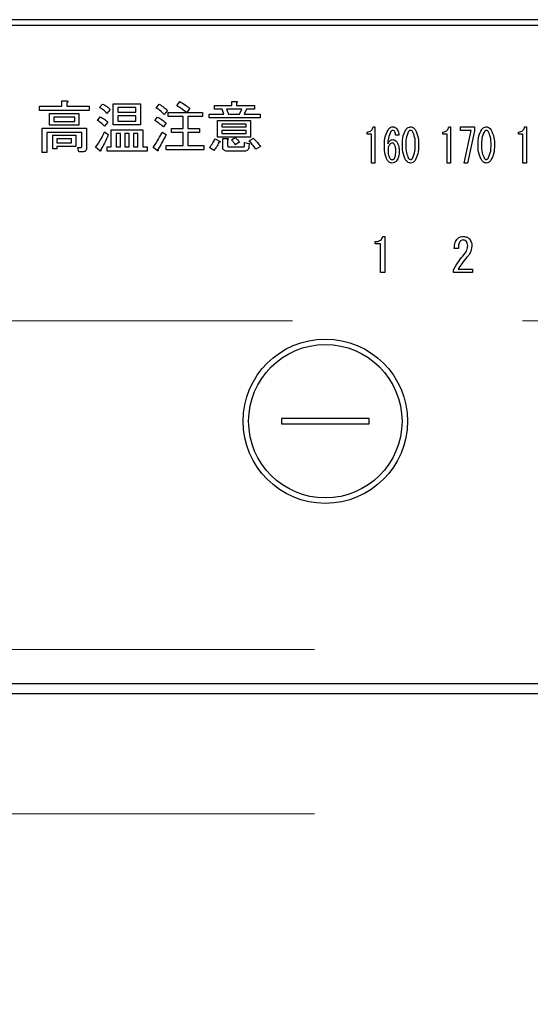
# Model space of a CAD drawing. Units: millimetres. Extents: x 210 to 8110, y 68 to 5608.
# Drawn here: x 3621 to 3668, y 4473 to 4563 of the extents above; entities that cross this region are included whole.
import ezdxf

# ---------------------------------------------------------------- set-up
doc = ezdxf.new("R2010")
doc.units = ezdxf.units.MM
doc.header["$LTSCALE"] = 5
doc.linetypes.add('HIDDEN', pattern=[12.6, 8.4, -4.2])
for name, color, linetype, lineweight in [('キャビ', 134, 'Continuous', 9), ('トップ', 14, 'Continuous', 9), ('熱源', 214, 'Continuous', 9)]:
    doc.layers.add(name, color=color, linetype=linetype, lineweight=lineweight)
doc.styles.get("Standard").update_dxf_attribs({"font": 'txt', "bigfont": 'bigfont'})
doc.styles.add('ＭＳ ゴシック', font='txt')
doc.dimstyles.get("Standard").update_dxf_attribs({"dimtxt": 0.18, "dimasz": 0.18, "dimexe": 0.18, "dimexo": 0.0625, "dimgap": 0.09, "dimtad": 0, "dimtih": 1, "dimtoh": 1, "dimdec": 4, "dimzin": 0, "dimdsep": 46, "dimtxsty": 'Standard', "dimcen": 0.09, "dimadec": 0, "dimazin": 0, "dimtfac": 1, "dimtdec": 4, "dimtofl": 0, "dimtmove": 0, "dimatfit": 3, "dimfxl": 1, "dimtolj": 1, "dimtzin": 0, "dimarcsym": 0})

# ---------------------------------------------------------------- blocks, each defined once
blk = doc.blocks.new('*G69')
at = {"layer": 'トップ', "color": 14, "linetype": 'HIDDEN', "lineweight": 9}
blk.add_line((3604, 4535), (3834, 4535), dxfattribs=at)
blk = doc.blocks.new('*G70')
at = {"layer": '熱源', "color": 214, "linetype": 'Continuous', "lineweight": 30}
for p, q in [((3876, 4562.5), (3562, 4562.5)), ((3562, 4562), (3876, 4562)), ((3624.939, 4555.087), (3625.398, 4555.087)), ((3624.939, 4554.6), (3624.939, 4555.087)), ((3625.419, 4554.924), (3625.419, 4554.6)), ((3628.398, 4554.479), (3628.662, 4554.803)), ((3629.629, 4554.823), (3632.128, 4554.823)), ((3629.629, 4552.906), (3629.629, 4554.823)), ((3632.128, 4554.823), (3632.128, 4552.906)), ((3633.567, 4554.438), (3633.831, 4554.783)), ((3635.452, 4554.641), (3635.716, 4555.026)), ((3638.898, 4554.681), (3640.473, 4554.681)), ((3638.898, 4554.346), (3638.898, 4554.681)), ((3640.473, 4555.046), (3640.885, 4555.046)), ((3640.473, 4554.681), (3640.473, 4555.046)), ((3640.905, 4554.924), (3640.905, 4554.681)), ((3640.905, 4554.681), (3642.527, 4554.681)), ((3642.527, 4554.681), (3642.527, 4554.346)), ((3622.925, 4554.6), (3624.939, 4554.6)), ((3622.925, 4554.217), (3622.925, 4554.6)), ((3627.446, 4554.217), (3622.925, 4554.217)), ((3623.839, 4553.952), (3626.513, 4553.952)), ((3623.839, 4552.866), (3623.839, 4553.952)), ((3625.419, 4554.6), (3627.446, 4554.6)), ((3626.513, 4553.952), (3626.513, 4552.866)), ((3627.446, 4554.6), (3627.446, 4554.217)), ((3629.351, 4554.316), (3629.067, 4553.952)), ((3630.061, 4554.488), (3630.061, 4554.053)), ((3631.696, 4554.488), (3630.061, 4554.488)), ((3630.061, 4554.053), (3631.696, 4554.053)), ((3631.696, 4554.053), (3631.696, 4554.488)), ((3634.581, 4554.215), (3634.297, 4553.85)), ((3634.662, 4554.033), (3636.324, 4554.033)), ((3634.662, 4553.649), (3634.662, 4554.033)), ((3636.628, 4554.418), (3636.365, 4554.033)), ((3636.365, 4554.033), (3637.784, 4554.033)), ((3637.784, 4554.033), (3637.784, 4553.649)), ((3638.392, 4553.891), (3639.75, 4553.891)), ((3638.392, 4553.555), (3638.392, 4553.891)), ((3639.588, 4554.346), (3638.898, 4554.346)), ((3639.75, 4553.891), (3639.588, 4554.346)), ((3639.993, 4554.346), (3640.155, 4553.891)), ((3641.392, 4554.346), (3639.993, 4554.346)), ((3640.155, 4553.891), (3641.169, 4553.891)), ((3641.169, 4553.891), (3641.392, 4554.346)), ((3641.817, 4554.346), (3641.594, 4553.891)), ((3641.594, 4553.891), (3643.054, 4553.891)), ((3642.527, 4554.346), (3641.817, 4554.346)), ((3643.054, 4553.891), (3643.054, 4553.555)), ((3626.513, 4552.866), (3623.839, 4552.866)), ((3624.223, 4553.616), (3624.223, 4553.202)), ((3626.13, 4553.616), (3624.223, 4553.616)), ((3624.223, 4553.202), (3626.13, 4553.202)), ((3626.13, 4553.202), (3626.13, 4553.616)), ((3628.196, 4553.303), (3628.459, 4553.627)), ((3629.148, 4553.141), (3628.844, 4552.776)), ((3632.128, 4552.906), (3629.629, 4552.906)), ((3630.061, 4553.717), (3630.061, 4553.242)), ((3631.696, 4553.717), (3630.061, 4553.717)), ((3630.061, 4553.242), (3631.696, 4553.242)), ((3631.696, 4553.242), (3631.696, 4553.717)), ((3633.446, 4553.303), (3633.689, 4553.607)), ((3634.459, 4553.08), (3634.216, 4552.715)), ((3636.014, 4553.649), (3634.662, 4553.649)), ((3636.014, 4552.573), (3636.014, 4553.649)), ((3636.446, 4553.649), (3636.446, 4552.573)), ((3637.784, 4553.649), (3636.446, 4553.649)), ((3643.054, 4553.555), (3638.392, 4553.555)), ((3639.163, 4553.303), (3642.162, 4553.303)), ((3639.163, 4551.792), (3639.163, 4553.303)), ((3639.547, 4552.967), (3639.547, 4552.715)), ((3641.778, 4552.967), (3639.547, 4552.967)), ((3641.778, 4552.715), (3641.778, 4552.967)), ((3642.162, 4553.303), (3642.162, 4551.792)), ((3623.163, 4552.593), (3627.202, 4552.593)), ((3623.163, 4550.384), (3623.163, 4552.593)), ((3623.594, 4552.21), (3623.594, 4550.384)), ((3626.771, 4552.21), (3623.594, 4552.21)), ((3624.123, 4551.965), (3626.229, 4551.965)), ((3624.123, 4550.708), (3624.123, 4551.965)), ((3626.229, 4551.965), (3626.229, 4550.92)), ((3626.771, 4550.911), (3626.771, 4552.21)), ((3627.202, 4552.593), (3627.202, 4550.769)), ((3628.844, 4552.269), (3629.189, 4552.006)), ((3629.467, 4552.452), (3632.331, 4552.452)), ((3629.467, 4550.891), (3629.467, 4552.452)), ((3630.305, 4552.116), (3629.898, 4552.116)), ((3629.898, 4552.116), (3629.898, 4550.891)), ((3630.305, 4550.891), (3630.305, 4552.116)), ((3630.689, 4552.116), (3630.689, 4550.891)), ((3631.096, 4552.116), (3630.689, 4552.116)), ((3631.096, 4550.891), (3631.096, 4552.116)), ((3631.479, 4552.116), (3631.479, 4550.891)), ((3631.899, 4552.116), (3631.479, 4552.116)), ((3631.899, 4550.891), (3631.899, 4552.116)), ((3632.331, 4552.452), (3632.331, 4550.891)), ((3634.115, 4552.249), (3634.479, 4552.006)), ((3634.946, 4552.573), (3636.014, 4552.573)), ((3634.946, 4552.189), (3634.946, 4552.573)), ((3636.014, 4552.189), (3634.946, 4552.189)), ((3636.014, 4551.012), (3636.014, 4552.189)), ((3636.446, 4552.573), (3637.52, 4552.573)), ((3636.446, 4552.189), (3636.446, 4551.012)), ((3637.52, 4552.189), (3636.446, 4552.189)), ((3637.52, 4552.573), (3637.52, 4552.189)), ((3639.547, 4552.715), (3641.778, 4552.715)), ((3639.547, 4552.379), (3639.547, 4552.127)), ((3641.778, 4552.379), (3639.547, 4552.379)), ((3639.547, 4552.127), (3641.778, 4552.127)), ((3641.778, 4552.127), (3641.778, 4552.379)), ((3652.807, 4552.047), (3652.807, 4552.247)), ((3653.203, 4552.047), (3652.807, 4552.047)), ((3653.203, 4549.417), (3653.203, 4552.047)), ((3653.361, 4552.722), (3653.523, 4552.722)), ((3653.523, 4552.722), (3653.523, 4549.417)), ((3655.71, 4551.959), (3655.4, 4551.959)), ((3659.721, 4552.047), (3659.721, 4552.247)), ((3660.117, 4552.047), (3659.721, 4552.047)), ((3660.117, 4549.417), (3660.117, 4552.047)), ((3660.274, 4552.722), (3660.436, 4552.722)), ((3660.436, 4552.722), (3660.436, 4549.417)), ((3661.327, 4552.401), (3661.327, 4552.722)), ((3661.327, 4552.722), (3662.61, 4552.722)), ((3662.327, 4552.401), (3661.327, 4552.401)), ((3661.665, 4549.417), (3662.327, 4552.401)), ((3662.61, 4552.366), (3661.976, 4549.417)), ((3662.61, 4552.722), (3662.61, 4552.366)), ((3666.634, 4552.047), (3666.634, 4552.247)), ((3667.03, 4552.047), (3666.634, 4552.047)), ((3667.03, 4549.417), (3667.03, 4552.047)), ((3667.188, 4552.722), (3667.35, 4552.722)), ((3667.35, 4552.722), (3667.35, 4549.417)), ((3624.506, 4551.629), (3624.506, 4551.256)), ((3625.846, 4551.629), (3624.506, 4551.629)), ((3624.506, 4551.256), (3625.846, 4551.256)), ((3625.846, 4551.256), (3625.846, 4551.629)), ((3638.939, 4551.62), (3639.344, 4551.418)), ((3642.162, 4551.792), (3639.163, 4551.792)), ((3639.642, 4551.661), (3640.054, 4551.661)), ((3639.642, 4550.85), (3639.642, 4551.661)), ((3640.074, 4551.539), (3640.074, 4551.053)), ((3640.439, 4551.539), (3640.784, 4551.742)), ((3641.169, 4551.316), (3640.784, 4551.093)), ((3641.615, 4550.972), (3641.635, 4551.276)), ((3641.635, 4551.276), (3642.04, 4551.195)), ((3642.04, 4551.195), (3642.02, 4550.891)), ((3642.04, 4551.438), (3642.405, 4551.681)), ((3623.594, 4550.384), (3623.163, 4550.384)), ((3624.506, 4550.708), (3624.123, 4550.708)), ((3626.229, 4550.92), (3624.506, 4550.92)), ((3624.506, 4550.92), (3624.506, 4550.708)), ((3626.412, 4550.83), (3626.716, 4550.83)), ((3626.493, 4550.446), (3626.412, 4550.83)), ((3626.878, 4550.446), (3626.493, 4550.446)), ((3628.419, 4550.526), (3628.034, 4550.87)), ((3629.088, 4550.891), (3629.467, 4550.891)), ((3629.088, 4550.507), (3629.088, 4550.891)), ((3632.736, 4550.507), (3629.088, 4550.507)), ((3629.898, 4550.891), (3630.305, 4550.891)), ((3630.689, 4550.891), (3631.096, 4550.891)), ((3631.479, 4550.891), (3631.899, 4550.891)), ((3632.331, 4550.891), (3632.736, 4550.891)), ((3632.736, 4550.891), (3632.736, 4550.507)), ((3633.648, 4550.546), (3633.284, 4550.83)), ((3634.479, 4551.012), (3636.014, 4551.012)), ((3634.479, 4550.629), (3634.479, 4551.012)), ((3637.925, 4550.629), (3634.479, 4550.629)), ((3636.446, 4551.012), (3637.925, 4551.012)), ((3637.925, 4551.012), (3637.925, 4550.629)), ((3638.838, 4550.566), (3638.432, 4550.83)), ((3641.635, 4550.507), (3640.034, 4550.507)), ((3640.216, 4550.891), (3641.513, 4550.891)), ((3643.074, 4550.911), (3642.669, 4550.668)), ((3653.523, 4549.417), (3653.203, 4549.417)), ((3660.436, 4549.417), (3660.117, 4549.417)), ((3661.976, 4549.417), (3661.665, 4549.417)), ((3667.35, 4549.417), (3667.03, 4549.417)), ((3653.548, 4542.041), (3653.548, 4542.241)), ((3654.243, 4542.716), (3654.447, 4542.716)), ((3654.447, 4542.716), (3654.447, 4539.41)), ((3654.045, 4542.041), (3653.548, 4542.041)), ((3654.045, 4539.41), (3654.045, 4542.041)), ((3661.148, 4541.63), (3660.775, 4541.63)), ((3654.447, 4539.41), (3654.045, 4539.41)), ((3660.707, 4539.41), (3660.707, 4539.68)), ((3662.437, 4539.41), (3660.707, 4539.41)), ((3661.114, 4539.731), (3662.437, 4539.731)), ((3662.437, 4539.731), (3662.437, 4539.41)), ((3645, 4526.1), (3645, 4525.6)), ((3653, 4526.1), (3645, 4526.1)), ((3653, 4525.6), (3653, 4526.1)), ((3645, 4525.6), (3653, 4525.6)), ((3859, 4501.874), (3579, 4501.874)), ((3579, 4501), (3859, 4501))]:
    blk.add_line(p, q, dxfattribs=at)
for radius in [7.5, 7]:
    blk.add_circle((3649, 4525.85), radius, dxfattribs=at)
for points, knots in [([(3625.398, 4555.087), (3625.42, 4555.082), (3625.453, 4555.075), (3625.487, 4555.055), (3625.502, 4555.038), (3625.507, 4555.02), (3625.501, 4555), (3625.486, 4554.98), (3625.46, 4554.953), (3625.435, 4554.936), (3625.419, 4554.924)], [0, 0, 0, 0, 0.249678, 0.374414, 0.437639, 0.499533, 0.578572, 0.656984, 0.78015, 1, 1, 1, 1]), ([(3628.662, 4554.803), (3628.804, 4554.731), (3629.058, 4554.602), (3629.262, 4554.404), (3629.351, 4554.316)], [0, 0, 0, 0, 0.5598873, 1, 1, 1, 1]), ([(3633.831, 4554.783), (3633.984, 4554.694), (3634.257, 4554.535), (3634.482, 4554.313), (3634.581, 4554.215)], [0, 0, 0, 0, 0.5599049, 1, 1, 1, 1]), ([(3635.716, 4555.026), (3635.892, 4554.921), (3636.206, 4554.733), (3636.499, 4554.514), (3636.628, 4554.418)], [0, 0, 0, 0, 0.559928, 1, 1, 1, 1]), ([(3640.885, 4555.046), (3640.902, 4555.044), (3640.928, 4555.04), (3640.957, 4555.028), (3640.969, 4555.015), (3640.973, 4555), (3640.968, 4554.985), (3640.957, 4554.969), (3640.937, 4554.948), (3640.918, 4554.934), (3640.905, 4554.924)], [0, 0, 0, 0, 0.249506, 0.374574, 0.43753, 0.499652, 0.578496, 0.656934, 0.780218, 1, 1, 1, 1]), ([(3629.067, 4553.952), (3628.955, 4554.066), (3628.754, 4554.27), (3628.507, 4554.415), (3628.398, 4554.479)], [0, 0, 0, 0, 0.559761, 1, 1, 1, 1]), ([(3634.297, 4553.85), (3634.169, 4553.97), (3633.94, 4554.185), (3633.681, 4554.361), (3633.567, 4554.438)], [0, 0, 0, 0, 0.55993, 1, 1, 1, 1]), ([(3636.324, 4554.033), (3636.167, 4554.154), (3635.886, 4554.37), (3635.585, 4554.558), (3635.452, 4554.641)], [0, 0, 0, 0, 0.560116, 1, 1, 1, 1]), ([(3628.844, 4552.776), (3628.736, 4552.89), (3628.541, 4553.093), (3628.301, 4553.239), (3628.196, 4553.303)], [0, 0, 0, 0, 0.5598981, 1, 1, 1, 1]), ([(3628.459, 4553.627), (3628.603, 4553.558), (3628.862, 4553.435), (3629.061, 4553.231), (3629.148, 4553.141)], [0, 0, 0, 0, 0.5588606, 1, 1, 1, 1]), ([(3634.216, 4552.715), (3634.079, 4552.833), (3633.834, 4553.045), (3633.564, 4553.224), (3633.446, 4553.303)], [0, 0, 0, 0, 0.5600078, 1, 1, 1, 1]), ([(3633.689, 4553.607), (3633.841, 4553.521), (3634.114, 4553.368), (3634.354, 4553.168), (3634.459, 4553.08)], [0, 0, 0, 0, 0.559966, 1, 1, 1, 1]), ([(3628.034, 4550.87), (3628.214, 4551.115), (3628.535, 4551.552), (3628.75, 4552.05), (3628.844, 4552.269)], [0, 0, 0, 0, 0.559862, 1, 1, 1, 1]), ([(3629.189, 4552.006), (3629.08, 4551.744), (3628.887, 4551.277), (3628.632, 4550.84), (3628.52, 4550.647)], [0, 0, 0, 0, 0.5600605, 1, 1, 1, 1]), ([(3633.284, 4550.83), (3633.455, 4551.085), (3633.762, 4551.541), (3634.007, 4552.032), (3634.115, 4552.249)], [0, 0, 0, 0, 0.559985, 1, 1, 1, 1]), ([(3634.479, 4552.006), (3634.344, 4551.747), (3634.102, 4551.286), (3633.829, 4550.843), (3633.709, 4550.647)], [0, 0, 0, 0, 0.56, 1, 1, 1, 1]), ([(3652.807, 4552.247), (3652.883, 4552.252), (3653.034, 4552.262), (3653.22, 4552.38), (3653.322, 4552.548), (3653.348, 4552.664), (3653.361, 4552.722)], [0, 0, 0, 0, 0.2803518, 0.5591126, 0.7792111, 1, 1, 1, 1]), ([(3654.387, 4551.026), (3654.393, 4551.325), (3654.405, 4551.856), (3654.665, 4552.316), (3654.779, 4552.519)], [0, 0, 0, 0, 0.5611129, 1, 1, 1, 1]), ([(3654.981, 4552.298), (3654.892, 4552.095), (3654.732, 4551.732), (3654.708, 4551.337), (3654.698, 4551.162)], [0, 0, 0, 0, 0.557882, 1, 1, 1, 1]), ([(3654.779, 4552.519), (3654.842, 4552.583), (3654.955, 4552.699), (3655.114, 4552.715), (3655.184, 4552.722)], [0, 0, 0, 0, 0.5593246, 1, 1, 1, 1]), ([(3655.17, 4552.4), (3655.128, 4552.393), (3655.053, 4552.38), (3655.003, 4552.323), (3654.981, 4552.298)], [0, 0, 0, 0, 0.557954, 1, 1, 1, 1]), ([(3655.305, 4552.332), (3655.284, 4552.354), (3655.246, 4552.392), (3655.193, 4552.398), (3655.17, 4552.4)], [0, 0, 0, 0, 0.55947, 1, 1, 1, 1]), ([(3655.184, 4552.722), (3655.255, 4552.714), (3655.382, 4552.7), (3655.469, 4552.61), (3655.508, 4552.57)], [0, 0, 0, 0, 0.559163, 1, 1, 1, 1]), ([(3655.4, 4551.959), (3655.399, 4552.033), (3655.396, 4552.166), (3655.333, 4552.281), (3655.305, 4552.332)], [0, 0, 0, 0, 0.5611347, 1, 1, 1, 1]), ([(3655.508, 4552.57), (3655.572, 4552.464), (3655.687, 4552.275), (3655.703, 4552.056), (3655.71, 4551.959)], [0, 0, 0, 0, 0.558814, 1, 1, 1, 1]), ([(3656.034, 4551.077), (3656.036, 4551.356), (3656.038, 4551.851), (3656.261, 4552.292), (3656.358, 4552.485)], [0, 0, 0, 0, 0.561657, 1, 1, 1, 1]), ([(3656.601, 4552.298), (3656.51, 4552.08), (3656.345, 4551.688), (3656.345, 4551.265), (3656.345, 4551.077)], [0, 0, 0, 0, 0.557607, 1, 1, 1, 1]), ([(3656.358, 4552.485), (3656.422, 4552.557), (3656.536, 4552.685), (3656.704, 4552.711), (3656.777, 4552.722)], [0, 0, 0, 0, 0.560779, 1, 1, 1, 1]), ([(3656.777, 4552.4), (3656.758, 4552.398), (3656.718, 4552.394), (3656.656, 4552.359), (3656.622, 4552.321), (3656.601, 4552.298)], [0, 0, 0, 0, 0.279698, 0.560406, 1, 1, 1, 1]), ([(3656.777, 4552.722), (3656.824, 4552.718), (3656.917, 4552.709), (3657.066, 4552.628), (3657.146, 4552.539), (3657.196, 4552.485)], [0, 0, 0, 0, 0.279957, 0.559967, 1, 1, 1, 1]), ([(3656.952, 4552.298), (3656.926, 4552.329), (3656.879, 4552.383), (3656.808, 4552.395), (3656.777, 4552.4)], [0, 0, 0, 0, 0.560961, 1, 1, 1, 1]), ([(3657.209, 4551.077), (3657.21, 4551.317), (3657.212, 4551.744), (3657.032, 4552.13), (3656.952, 4552.298)], [0, 0, 0, 0, 0.561967, 1, 1, 1, 1]), ([(3657.196, 4552.485), (3657.311, 4552.235), (3657.517, 4551.787), (3657.519, 4551.295), (3657.52, 4551.077)], [0, 0, 0, 0, 0.557519, 1, 1, 1, 1]), ([(3659.721, 4552.247), (3659.797, 4552.252), (3659.948, 4552.262), (3660.133, 4552.38), (3660.236, 4552.548), (3660.261, 4552.664), (3660.274, 4552.722)], [0, 0, 0, 0, 0.280352, 0.559113, 0.779211, 1, 1, 1, 1]), ([(3662.948, 4551.077), (3662.949, 4551.356), (3662.951, 4551.851), (3663.174, 4552.292), (3663.272, 4552.485)], [0, 0, 0, 0, 0.561657, 1, 1, 1, 1]), ([(3663.515, 4552.298), (3663.423, 4552.08), (3663.258, 4551.688), (3663.258, 4551.265), (3663.259, 4551.077)], [0, 0, 0, 0, 0.557607, 1, 1, 1, 1]), ([(3663.272, 4552.485), (3663.336, 4552.557), (3663.449, 4552.685), (3663.617, 4552.711), (3663.691, 4552.722)], [0, 0, 0, 0, 0.560779, 1, 1, 1, 1]), ([(3663.691, 4552.4), (3663.671, 4552.398), (3663.632, 4552.394), (3663.569, 4552.359), (3663.535, 4552.321), (3663.515, 4552.298)], [0, 0, 0, 0, 0.2796985, 0.5604063, 1, 1, 1, 1]), ([(3663.691, 4552.722), (3663.737, 4552.718), (3663.83, 4552.709), (3663.98, 4552.628), (3664.06, 4552.539), (3664.109, 4552.485)], [0, 0, 0, 0, 0.279957, 0.559967, 1, 1, 1, 1]), ([(3663.866, 4552.298), (3663.839, 4552.329), (3663.792, 4552.383), (3663.722, 4552.395), (3663.691, 4552.4)], [0, 0, 0, 0, 0.560961, 1, 1, 1, 1]), ([(3664.123, 4551.077), (3664.124, 4551.317), (3664.126, 4551.744), (3663.945, 4552.13), (3663.866, 4552.298)], [0, 0, 0, 0, 0.561967, 1, 1, 1, 1]), ([(3664.109, 4552.485), (3664.224, 4552.235), (3664.431, 4551.787), (3664.432, 4551.295), (3664.433, 4551.077)], [0, 0, 0, 0, 0.557519, 1, 1, 1, 1]), ([(3666.634, 4552.247), (3666.71, 4552.252), (3666.861, 4552.262), (3667.047, 4552.38), (3667.149, 4552.548), (3667.175, 4552.664), (3667.188, 4552.722)], [0, 0, 0, 0, 0.280352, 0.559113, 0.779211, 1, 1, 1, 1]), ([(3638.432, 4550.83), (3638.541, 4550.968), (3638.736, 4551.216), (3638.877, 4551.497), (3638.939, 4551.62)], [0, 0, 0, 0, 0.5598347, 1, 1, 1, 1]), ([(3639.284, 4551.296), (3639.216, 4551.15), (3639.095, 4550.89), (3638.916, 4550.665), (3638.838, 4550.566)], [0, 0, 0, 0, 0.5597769, 1, 1, 1, 1]), ([(3639.344, 4551.418), (3639.358, 4551.406), (3639.378, 4551.388), (3639.394, 4551.359), (3639.393, 4551.34), (3639.382, 4551.324), (3639.36, 4551.312), (3639.325, 4551.301), (3639.299, 4551.298), (3639.284, 4551.296)], [0, 0, 0, 0, 0.249616, 0.374531, 0.437371, 0.499824, 0.639752, 0.779891, 1, 1, 1, 1]), ([(3640.054, 4551.661), (3640.071, 4551.659), (3640.097, 4551.655), (3640.125, 4551.642), (3640.138, 4551.63), (3640.142, 4551.615), (3640.137, 4551.6), (3640.126, 4551.584), (3640.106, 4551.563), (3640.086, 4551.548), (3640.074, 4551.539)], [0, 0, 0, 0, 0.249506, 0.374574, 0.43753, 0.499652, 0.578496, 0.656934, 0.780218, 1, 1, 1, 1]), ([(3640.074, 4551.053), (3640.075, 4551.03), (3640.078, 4550.984), (3640.107, 4550.923), (3640.162, 4550.894), (3640.198, 4550.892), (3640.216, 4550.891)], [0, 0, 0, 0, 0.280881, 0.559839, 0.779622, 1, 1, 1, 1]), ([(3640.784, 4551.093), (3640.724, 4551.18), (3640.617, 4551.335), (3640.493, 4551.477), (3640.439, 4551.539)], [0, 0, 0, 0, 0.559786, 1, 1, 1, 1]), ([(3640.784, 4551.742), (3640.866, 4551.671), (3641.012, 4551.545), (3641.121, 4551.386), (3641.169, 4551.316)], [0, 0, 0, 0, 0.560544, 1, 1, 1, 1]), ([(3642.669, 4550.668), (3642.563, 4550.821), (3642.374, 4551.094), (3642.142, 4551.333), (3642.04, 4551.438)], [0, 0, 0, 0, 0.559911, 1, 1, 1, 1]), ([(3642.405, 4551.681), (3642.547, 4551.552), (3642.799, 4551.32), (3642.99, 4551.036), (3643.074, 4550.911)], [0, 0, 0, 0, 0.559953, 1, 1, 1, 1]), ([(3654.698, 4551.162), (3654.756, 4551.267), (3654.836, 4551.413), (3655.017, 4551.536), (3655.11, 4551.547), (3655.157, 4551.552)], [0, 0, 0, 0, 0.559518, 0.779909, 1, 1, 1, 1]), ([(3654.887, 4551.128), (3654.832, 4551.034), (3654.734, 4550.865), (3654.728, 4550.671), (3654.725, 4550.586)], [0, 0, 0, 0, 0.5585316, 1, 1, 1, 1]), ([(3655.103, 4551.247), (3655.055, 4551.238), (3654.969, 4551.223), (3654.912, 4551.157), (3654.887, 4551.128)], [0, 0, 0, 0, 0.557792, 1, 1, 1, 1]), ([(3655.292, 4551.145), (3655.263, 4551.177), (3655.211, 4551.233), (3655.136, 4551.243), (3655.103, 4551.247)], [0, 0, 0, 0, 0.5600793, 1, 1, 1, 1]), ([(3655.157, 4551.552), (3655.197, 4551.548), (3655.278, 4551.541), (3655.409, 4551.473), (3655.479, 4551.396), (3655.521, 4551.349)], [0, 0, 0, 0, 0.2799098, 0.560091, 1, 1, 1, 1]), ([(3655.427, 4550.518), (3655.427, 4550.641), (3655.427, 4550.861), (3655.333, 4551.059), (3655.292, 4551.145)], [0, 0, 0, 0, 0.56175, 1, 1, 1, 1]), ([(3655.521, 4551.349), (3655.597, 4551.203), (3655.732, 4550.941), (3655.736, 4550.647), (3655.737, 4550.518)], [0, 0, 0, 0, 0.5579105, 1, 1, 1, 1]), ([(3656.358, 4549.653), (3656.243, 4549.906), (3656.036, 4550.36), (3656.035, 4550.857), (3656.034, 4551.077)], [0, 0, 0, 0, 0.557495, 1, 1, 1, 1]), ([(3656.345, 4551.077), (3656.344, 4550.834), (3656.342, 4550.402), (3656.522, 4550.011), (3656.601, 4549.839)], [0, 0, 0, 0, 0.561988, 1, 1, 1, 1]), ([(3656.952, 4549.839), (3657.045, 4550.061), (3657.211, 4550.458), (3657.21, 4550.887), (3657.209, 4551.077)], [0, 0, 0, 0, 0.55731, 1, 1, 1, 1]), ([(3657.52, 4551.077), (3657.519, 4550.796), (3657.517, 4550.295), (3657.293, 4549.848), (3657.196, 4549.653)], [0, 0, 0, 0, 0.561702, 1, 1, 1, 1]), ([(3663.272, 4549.653), (3663.156, 4549.906), (3662.949, 4550.36), (3662.948, 4550.857), (3662.948, 4551.077)], [0, 0, 0, 0, 0.5574948, 1, 1, 1, 1]), ([(3663.259, 4551.077), (3663.257, 4550.834), (3663.255, 4550.402), (3663.436, 4550.011), (3663.515, 4549.839)], [0, 0, 0, 0, 0.561988, 1, 1, 1, 1]), ([(3663.866, 4549.839), (3663.958, 4550.061), (3664.125, 4550.458), (3664.123, 4550.887), (3664.123, 4551.077)], [0, 0, 0, 0, 0.55731, 1, 1, 1, 1]), ([(3664.433, 4551.077), (3664.432, 4550.796), (3664.43, 4550.295), (3664.207, 4549.848), (3664.109, 4549.653)], [0, 0, 0, 0, 0.5617023, 1, 1, 1, 1]), ([(3626.716, 4550.83), (3626.725, 4550.831), (3626.739, 4550.833), (3626.754, 4550.845), (3626.769, 4550.868), (3626.77, 4550.892), (3626.771, 4550.911)], [0, 0, 0, 0, 0.2492135, 0.3753529, 0.5012138, 1, 1, 1, 1]), ([(3627.202, 4550.769), (3627.2, 4550.72), (3627.194, 4550.622), (3627.113, 4550.502), (3626.993, 4550.452), (3626.917, 4550.448), (3626.878, 4550.446)], [0, 0, 0, 0, 0.280681, 0.558931, 0.779036, 1, 1, 1, 1]), ([(3628.52, 4550.647), (3628.52, 4550.62), (3628.519, 4550.578), (3628.506, 4550.531), (3628.491, 4550.511), (3628.479, 4550.504), (3628.462, 4550.502), (3628.441, 4550.509), (3628.426, 4550.52), (3628.419, 4550.526)], [0, 0, 0, 0, 0.374823, 0.561849, 0.656343, 0.702943, 0.750028, 0.87491, 1, 1, 1, 1]), ([(3633.709, 4550.647), (3633.718, 4550.626), (3633.731, 4550.596), (3633.738, 4550.56), (3633.739, 4550.542), (3633.736, 4550.531), (3633.728, 4550.523), (3633.714, 4550.519), (3633.686, 4550.526), (3633.664, 4550.538), (3633.648, 4550.546)], [0, 0, 0, 0, 0.314639, 0.452722, 0.508037, 0.56236, 0.609756, 0.656304, 0.751223, 1, 1, 1, 1]), ([(3640.034, 4550.507), (3639.978, 4550.51), (3639.867, 4550.515), (3639.722, 4550.588), (3639.65, 4550.719), (3639.645, 4550.806), (3639.642, 4550.85)], [0, 0, 0, 0, 0.280875, 0.55958, 0.779379, 1, 1, 1, 1]), ([(3641.513, 4550.891), (3641.527, 4550.891), (3641.555, 4550.893), (3641.591, 4550.908), (3641.613, 4550.939), (3641.614, 4550.961), (3641.615, 4550.972)], [0, 0, 0, 0, 0.280329, 0.559723, 0.779232, 1, 1, 1, 1]), ([(3642.02, 4550.891), (3642.014, 4550.833), (3642.002, 4550.719), (3641.908, 4550.579), (3641.77, 4550.514), (3641.68, 4550.509), (3641.635, 4550.507)], [0, 0, 0, 0, 0.280647, 0.559312, 0.77929, 1, 1, 1, 1]), ([(3654.671, 4549.653), (3654.568, 4549.899), (3654.385, 4550.339), (3654.386, 4550.816), (3654.387, 4551.026)], [0, 0, 0, 0, 0.557316, 1, 1, 1, 1]), ([(3654.725, 4550.586), (3654.727, 4550.434), (3654.73, 4550.163), (3654.858, 4549.926), (3654.914, 4549.822)], [0, 0, 0, 0, 0.561314, 1, 1, 1, 1]), ([(3655.305, 4549.839), (3655.35, 4549.962), (3655.43, 4550.181), (3655.428, 4550.415), (3655.427, 4550.518)], [0, 0, 0, 0, 0.557338, 1, 1, 1, 1]), ([(3655.737, 4550.518), (3655.734, 4550.339), (3655.729, 4550.019), (3655.575, 4549.741), (3655.508, 4549.619)], [0, 0, 0, 0, 0.56118, 1, 1, 1, 1]), ([(3655.089, 4549.417), (3655.043, 4549.422), (3654.95, 4549.431), (3654.8, 4549.51), (3654.72, 4549.599), (3654.671, 4549.653)], [0, 0, 0, 0, 0.279845, 0.560034, 1, 1, 1, 1]), ([(3654.914, 4549.822), (3654.943, 4549.791), (3654.995, 4549.735), (3655.07, 4549.725), (3655.103, 4549.721)], [0, 0, 0, 0, 0.5602161, 1, 1, 1, 1]), ([(3655.508, 4549.619), (3655.442, 4549.554), (3655.324, 4549.438), (3655.161, 4549.424), (3655.089, 4549.417)], [0, 0, 0, 0, 0.558955, 1, 1, 1, 1]), ([(3655.103, 4549.721), (3655.126, 4549.723), (3655.171, 4549.728), (3655.243, 4549.769), (3655.282, 4549.813), (3655.305, 4549.839)], [0, 0, 0, 0, 0.279714, 0.560412, 1, 1, 1, 1]), ([(3656.777, 4549.417), (3656.731, 4549.421), (3656.638, 4549.43), (3656.488, 4549.51), (3656.408, 4549.599), (3656.358, 4549.653)], [0, 0, 0, 0, 0.279891, 0.55994, 1, 1, 1, 1]), ([(3656.601, 4549.839), (3656.628, 4549.809), (3656.676, 4549.755), (3656.746, 4549.743), (3656.777, 4549.738)], [0, 0, 0, 0, 0.561033, 1, 1, 1, 1]), ([(3656.777, 4549.738), (3656.797, 4549.74), (3656.836, 4549.743), (3656.898, 4549.779), (3656.932, 4549.817), (3656.952, 4549.839)], [0, 0, 0, 0, 0.2795888, 0.5605595, 1, 1, 1, 1]), ([(3657.196, 4549.653), (3657.132, 4549.582), (3657.018, 4549.454), (3656.851, 4549.428), (3656.777, 4549.417)], [0, 0, 0, 0, 0.560792, 1, 1, 1, 1]), ([(3663.691, 4549.417), (3663.644, 4549.421), (3663.551, 4549.43), (3663.401, 4549.51), (3663.321, 4549.599), (3663.272, 4549.653)], [0, 0, 0, 0, 0.279891, 0.55994, 1, 1, 1, 1]), ([(3663.515, 4549.839), (3663.542, 4549.809), (3663.589, 4549.755), (3663.66, 4549.743), (3663.691, 4549.738)], [0, 0, 0, 0, 0.5610326, 1, 1, 1, 1]), ([(3663.691, 4549.738), (3663.71, 4549.74), (3663.75, 4549.743), (3663.812, 4549.779), (3663.845, 4549.817), (3663.866, 4549.839)], [0, 0, 0, 0, 0.279589, 0.560559, 1, 1, 1, 1]), ([(3664.109, 4549.653), (3664.045, 4549.582), (3663.931, 4549.454), (3663.764, 4549.428), (3663.691, 4549.417)], [0, 0, 0, 0, 0.560792, 1, 1, 1, 1]), ([(3653.548, 4542.241), (3653.634, 4542.245), (3653.807, 4542.253), (3654.034, 4542.349), (3654.186, 4542.519), (3654.224, 4542.65), (3654.243, 4542.716)], [0, 0, 0, 0, 0.2807519, 0.5601585, 0.7798199, 1, 1, 1, 1]), ([(3660.775, 4541.63), (3660.784, 4541.811), (3660.8, 4542.133), (3660.983, 4542.397), (3661.063, 4542.512)], [0, 0, 0, 0, 0.561405, 1, 1, 1, 1]), ([(3661.063, 4542.512), (3661.154, 4542.58), (3661.316, 4542.701), (3661.517, 4542.711), (3661.606, 4542.716)], [0, 0, 0, 0, 0.5583187, 1, 1, 1, 1]), ([(3661.301, 4542.258), (3661.266, 4542.207), (3661.196, 4542.104), (3661.156, 4541.885), (3661.151, 4541.727), (3661.148, 4541.63)], [0, 0, 0, 0, 0.278757, 0.559158, 1, 1, 1, 1]), ([(3661.572, 4542.394), (3661.514, 4542.382), (3661.41, 4542.362), (3661.334, 4542.29), (3661.301, 4542.258)], [0, 0, 0, 0, 0.557943, 1, 1, 1, 1]), ([(3661.843, 4542.292), (3661.798, 4542.326), (3661.717, 4542.387), (3661.616, 4542.391), (3661.572, 4542.394)], [0, 0, 0, 0, 0.558561, 1, 1, 1, 1]), ([(3661.606, 4542.716), (3661.72, 4542.705), (3661.924, 4542.684), (3662.08, 4542.553), (3662.148, 4542.495)], [0, 0, 0, 0, 0.559318, 1, 1, 1, 1]), ([(3661.996, 4541.851), (3661.991, 4541.942), (3661.983, 4542.105), (3661.886, 4542.235), (3661.843, 4542.292)], [0, 0, 0, 0, 0.56064, 1, 1, 1, 1]), ([(3662.148, 4542.495), (3662.228, 4542.384), (3662.372, 4542.185), (3662.381, 4541.942), (3662.386, 4541.834)], [0, 0, 0, 0, 0.557986, 1, 1, 1, 1]), ([(3661.674, 4541.071), (3661.773, 4541.201), (3661.951, 4541.434), (3661.982, 4541.724), (3661.996, 4541.851)], [0, 0, 0, 0, 0.560126, 1, 1, 1, 1]), ([(3662.386, 4541.834), (3662.348, 4541.622), (3662.28, 4541.243), (3662.036, 4540.947), (3661.928, 4540.817)], [0, 0, 0, 0, 0.557989, 1, 1, 1, 1]), ([(3660.707, 4539.68), (3660.866, 4539.955), (3661.151, 4540.445), (3661.514, 4540.88), (3661.674, 4541.071)], [0, 0, 0, 0, 0.559914, 1, 1, 1, 1]), ([(3661.928, 4540.817), (3661.764, 4540.623), (3661.47, 4540.278), (3661.223, 4539.898), (3661.114, 4539.731)], [0, 0, 0, 0, 0.560005, 1, 1, 1, 1])]:
    blk.add_open_spline(points, degree=3, knots=knots, dxfattribs=at)
blk = doc.blocks.new('_DOT')
at = {"color": 0}
blk.add_line((-0.5, 0), (-1, 0), dxfattribs=at)
at = {"color": 0, "const_width": 0.5}
blk.add_lwpolyline([(-0.25, 0, 1), (0.25, 0, 1)], format="xyb", close=True, dxfattribs=at)
blk = doc.blocks.new('Dim25')
at = {"layer": '熱源', "color": 214, "linetype": 'Continuous', "lineweight": 30}
for p, q in [((3559, 4450), (3559, 4240)), ((3879, 4450), (3879, 4240)), ((3559, 4260), (3879, 4260))]:
    blk.add_line(p, q, dxfattribs=at)
at = {"layer": '熱源', "color": 214, "linetype": 'Continuous', "lineweight": 30, "xscale": 12, "yscale": 12, "zscale": 12}
for p, rotation in [((3559, 4260), 179.9999999999998), ((3879, 4260), 359.9999999999997)]:
    blk.add_blockref('_DOT', p, dxfattribs=dict(at, rotation=rotation))
at = {"layer": '熱源', "color": 214, "linetype": 'Continuous', "lineweight": 9, "insert": (3719, 4260), "char_height": 70, "width": 900, "attachment_point": 8, "style": 'ＭＳ ゴシック'}
blk.add_mtext('320', dxfattribs=at)

msp = doc.modelspace()

# ---------------------------------------------------------------- linework, layer by layer
at = {"layer": 'キャビ', "color": 134, "linetype": 'HIDDEN', "lineweight": 9}
for p, q in [((3963, 4505), (3543, 4505)), ((3963, 4490), (3543, 4490))]:
    msp.add_line(p, q, dxfattribs=at)

# ---------------------------------------------------------------- block references
for name in ['*G70', '*G69']:
    msp.add_blockref(name, (0, 0))

# ---------------------------------------------------------------- dimensions: what is measured, and where the dimension line sits
at = {"layer": '熱源', "color": 214, "linetype": 'Continuous', "lineweight": 30}
dim = msp.add_linear_dim(base=(3879, 4260), p1=(3559, 4490), p2=(3879, 4490), dimstyle='Standard', override={"dimscale": 1, "dimtxt": 70, "dimasz": 12, "dimexe": 20, "dimexo": 40, "dimgap": 0, "dimtad": 1, "dimtih": 0, "dimtoh": 0, "dimdec": 2, "dimzin": 8, "dimtxsty": 'ＭＳ ゴシック', "dimblk1": 'DOT', "dimblk2": 'DOT', "dimsah": 1, "dimse1": 0, "dimse2": 0, "dimtix": 0, "dimtofl": 1, "dimtmove": 1, "dimatfit": 2, "dimtzin": 8}, dxfattribs=at)
dim.commit()
dim.dimension.update_dxf_attribs({"geometry": 'Dim25', "text_midpoint": (3719, 4260), "dimtype": 160})

doc.saveas('drawing.dxf')
